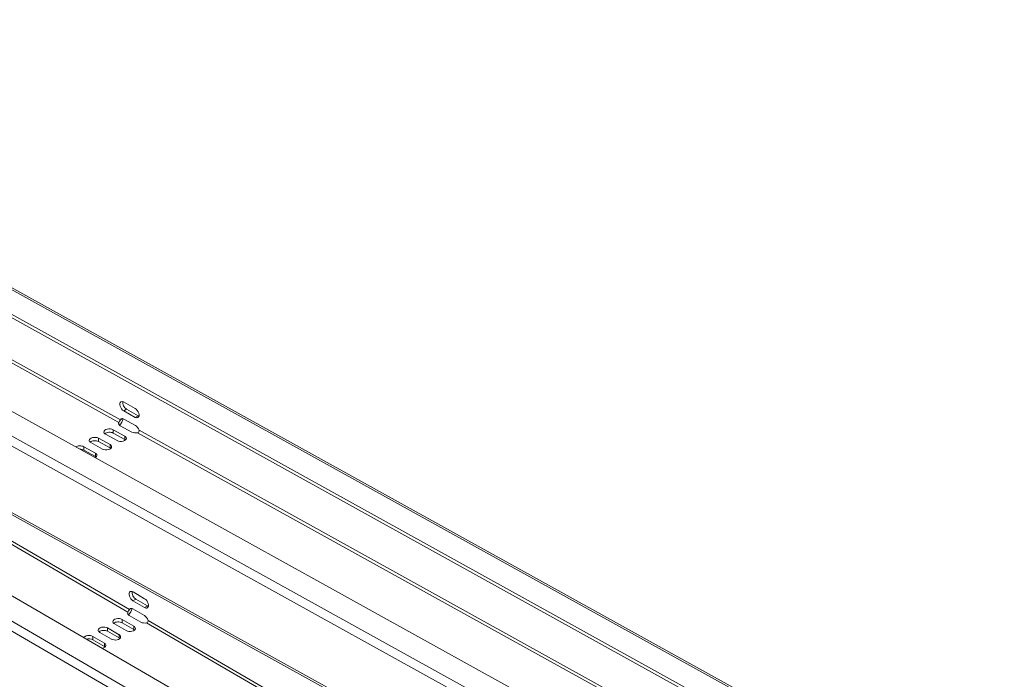
# Model space of a CAD drawing. Units: millimetres. Extents: x -3178 to 4622, y -1753 to 15.
# Drawn here: x 3509 to 3870, y -1023 to -782 of the extents above; entities that cross this region are included whole.
import ezdxf

# ---------------------------------------------------------------- set-up
doc = ezdxf.new("R2010")
doc.units = ezdxf.units.MM
doc.layers.add('TANGENT EDGES', color=7, linetype='Continuous', lineweight=0)
doc.layers.add('VISIBLE', color=7, linetype='Continuous', lineweight=0)

msp = doc.modelspace()

# ---------------------------------------------------------------- linework, layer by layer
at = {"layer": 'TANGENT EDGES'}
for p, q in [((3240.6, -733.57), (3855.66, -1074.13)), ((3808.28, -1101.48), (3193.23, -760.92)), ((3191.67, -763.7), (3806.72, -1104.26)), ((3258.63, -770.38), (3545.19, -929.05)), ((3259.15, -769.46), (3545.71, -928.13)), ((3812.19, -1179.79), (3197.01, -822.39)), ((3195.42, -825.14), (3810.6, -1182.54)), ((3261.88, -832.02), (3548.49, -998.53)), ((3262.41, -831.1), (3549.02, -997.61)), ((3548, -924.25), (3546.93, -924.87)), ((3552.24, -926.6), (3551.18, -927.22)), ((3543.1, -932.97), (3543.08, -931.74)), ((3547.34, -935.32), (3547.32, -934.08)), ((3552.02, -932.83), (3838.58, -1091.5)), ((3552.54, -931.91), (3839.1, -1090.58)), ((3532.32, -939.2), (3532.3, -937.96)), ((3537.71, -936.08), (3537.69, -934.85)), ((3541.95, -938.43), (3541.93, -937.2)), ((3536.56, -941.54), (3536.54, -940.31)), ((3789.6, -1119.15), (3503.04, -960.49)), ((3551.39, -993.82), (3550.33, -994.44)), ((3555.63, -996.29), (3554.57, -996.9)), ((3546.37, -1002.47), (3546.38, -1001.25)), ((3555.32, -1002.5), (3841.94, -1169.01)), ((3555.86, -1001.58), (3842.47, -1168.09)), ((3540.98, -1005.59), (3540.99, -1004.36)), ((3550.61, -1004.94), (3550.62, -1003.72)), ((3535.59, -1008.7), (3535.6, -1007.48)), ((3539.84, -1011.16), (3539.84, -1009.94)), ((3545.23, -1008.05), (3545.23, -1006.83))]:
    msp.add_line(p, q, dxfattribs=at)
at = {"layer": 'VISIBLE'}
for p, q in [((3869.62, -1090.86), (3210.73, -726.03)), ((3210.75, -727.27), (3869.64, -1092.1)), ((3241.73, -733.46), (3856.78, -1074.02)), ((3179.27, -744.2), (3838.15, -1109.03)), ((3183.05, -805.06), (3842.07, -1187.93)), ((3546.88, -921.57), (3551.12, -923.92)), ((3551.18, -927.22), (3546.93, -924.87)), ((3548, -924.25), (3552.24, -926.6)), ((3545.19, -929.05), (3545.19, -929.27)), ((3545.19, -929.27), (3545.2, -929.9)), ((3549.88, -932.61), (3545.64, -930.26)), ((3545.9, -928.01), (3545.71, -928.13)), ((3546.48, -927.68), (3545.9, -928.01)), ((3546.99, -927.85), (3551.23, -930.2)), ((3544.49, -935.72), (3540.25, -933.37)), ((3543.08, -931.74), (3547.32, -934.08)), ((3547.34, -935.32), (3543.1, -932.97)), ((3532.3, -937.96), (3536.54, -940.31)), ((3539.1, -938.83), (3534.86, -936.48)), ((3537.69, -934.85), (3541.93, -937.2)), ((3541.95, -938.43), (3537.71, -936.08)), ((3536.56, -941.54), (3532.32, -939.2)), ((3503.66, -961.6), (3789.98, -1120.14)), ((3550.34, -991.17), (3554.58, -993.64)), ((3554.57, -996.9), (3550.33, -994.44)), ((3551.39, -993.82), (3555.63, -996.29)), ((3548.49, -998.53), (3548.49, -998.75)), ((3548.49, -998.75), (3548.49, -999.37)), ((3549.21, -997.5), (3549.02, -997.61)), ((3549.74, -997.2), (3549.21, -997.5)), ((3550.32, -997.39), (3554.56, -999.85)), ((3547.79, -1005.35), (3543.55, -1002.88)), ((3550.61, -1004.94), (3546.37, -1002.47)), ((3546.38, -1001.25), (3550.62, -1003.72)), ((3553.18, -1002.24), (3548.94, -999.77)), ((3542.4, -1008.46), (3538.16, -1006)), ((3545.23, -1008.05), (3540.98, -1005.59)), ((3540.99, -1004.36), (3545.23, -1006.83)), ((3539.84, -1011.16), (3535.59, -1008.7)), ((3535.6, -1007.48), (3539.84, -1009.94))]:
    msp.add_line(p, q, dxfattribs=at)
for centre, major_axis, ratio, start_param, end_param in [((3546.91, -923.22), (1, -1.73), 0.57735, -3.141593, -0.764927), ((3546.91, -923.22), (1, -1.73), 0.57735, -3.90652, -3.141593), ((3547.97, -922.6), (1, -1.73), 0.57735, -2.582603, -0.764927), ((3551.15, -925.57), (1, -1.73), 0.57735, 0, 2.376666), ((3551.15, -925.57), (1, -1.73), 0.57735, -0.764927, 0), ((3552.21, -924.95), (1, -1.73), 0.57735, -0.764927, -0.55899), ((3547.05, -929.44), (2, 0.04), 0.565411, 2.758287, 3.141593), ((3547.05, -929.44), (2, 0.04), 0.565411, 3.141593, 3.916963), ((3547.02, -929.5), (1, -1.73), 0.57735, -3.141593, -2.747844), ((3547.02, -929.5), (1, -1.73), 0.57735, -3.90652, -3.141593), ((3551.26, -931.85), (1, -1.73), 0.57735, 1.21799, 2.376666), ((3536.27, -935.66), (2, 0.04), 0.565411, 0.77537, 3.141593), ((3541.66, -932.55), (2, 0.04), 0.565411, 0.77537, 3.141593), ((3541.66, -932.55), (2, 0.04), 0.565411, 3.141593, 3.916963), ((3541.68, -933.79), (2, 0.04), 0.565411, 0.77537, 2.562766), ((3545.9, -934.9), (2, 0.04), 0.565411, 0, 0.77537), ((3551.29, -931.79), (2, 0.04), 0.565411, 3.916963, 5.075639), ((3530.88, -938.78), (2, 0.04), 0.565411, 0.77537, 2.416243), ((3536.27, -935.66), (2, 0.04), 0.565411, 3.141593, 3.916963), ((3536.29, -936.9), (2, 0.04), 0.565411, 0.77537, 2.562766), ((3540.51, -938.01), (2, 0.04), 0.565411, 3.916963, 6.283185), ((3540.51, -938.01), (2, 0.04), 0.565411, 0, 0.77537), ((3545.9, -934.9), (2, 0.04), 0.565411, 3.916963, 6.283185), ((3545.92, -936.14), (2, 0.04), 0.565411, 0.578826, 0.77537), ((3530.9, -940.01), (2, 0.04), 0.565411, 0.77537, 1.576608), ((3535.12, -941.12), (2, 0.04), 0.565411, 5.417682, 6.283185), ((3535.12, -941.12), (2, 0.04), 0.565411, 0, 0.77537), ((3535.15, -942.36), (2, 0.04), 0.565411, 0.578826, 0.77537), ((3540.54, -939.25), (2, 0.04), 0.565411, 0.578826, 0.77537), ((3550.33, -992.8), (-1, 1.73), 0.57735, 0, 2.35307), ((3550.33, -992.8), (-1, 1.73), 0.57735, -0.788523, 0), ((3551.39, -992.19), (-1, 1.73), 0.57735, 0.55899, 2.35307), ((3554.57, -995.27), (-1, 1.73), 0.57735, 3.141593, 5.494663), ((3550.35, -998.96), (-2, 0.01), 0.579151, -0.371711, 0), ((3550.35, -998.96), (-2, 0.01), 0.579151, 0, 0.786965), ((3550.32, -999.02), (-1, 1.73), 0.57735, 0, 0.370153), ((3550.32, -999.02), (-1, 1.73), 0.57735, -0.788523, 0), ((3554.57, -995.27), (-1, 1.73), 0.57735, 2.35307, 3.141593), ((3555.64, -994.66), (-1, 1.73), 0.57735, 2.35307, 2.582603), ((3544.96, -1002.07), (-2, 0.01), 0.579151, -2.354627, 0), ((3544.96, -1002.07), (-2, 0.01), 0.579151, 0, 0.786965), ((3544.96, -1003.29), (-2, 0.01), 0.579151, -2.354627, -0.556072), ((3554.59, -1001.42), (-2, 0.01), 0.579151, 0.786965, 1.945641), ((3554.56, -1001.48), (-1, 1.73), 0.57735, 4.335987, 5.494663), ((3539.57, -1005.18), (-2, 0.01), 0.579151, -2.354627, 0), ((3539.57, -1005.18), (-2, 0.01), 0.579151, 0, 0.786965), ((3539.57, -1006.4), (-2, 0.01), 0.579151, -2.354627, -0.556072), ((3549.2, -1004.53), (-2, 0.01), 0.579151, 0.786965, 3.141593), ((3549.2, -1005.76), (-2, 0.01), 0.579151, -2.585521, -2.354627), ((3549.2, -1004.53), (-2, 0.01), 0.579151, 3.141593, 3.928558), ((3534.18, -1008.29), (-2, 0.01), 0.579151, -2.354627, -0.29688), ((3534.18, -1009.51), (-2, 0.01), 0.579151, -2.354627, -1.067348), ((3538.42, -1010.76), (-2, 0.01), 0.579151, 3.141593, 3.928558), ((3543.81, -1007.64), (-2, 0.01), 0.579151, 0.786965, 3.141593), ((3543.81, -1007.64), (-2, 0.01), 0.579151, 3.141593, 3.928558), ((3543.81, -1008.87), (-2, 0.01), 0.579151, -2.585521, -2.354627), ((3538.42, -1010.76), (-2, 0.01), 0.579151, 1.870811, 3.141593), ((3538.42, -1011.98), (-2, 0.01), 0.579151, -2.585521, -2.354627)]:
    msp.add_ellipse(centre, major_axis=major_axis, ratio=ratio, start_param=start_param, end_param=end_param, dxfattribs=at)
for points in [[(3545.71, -928.13), (3545.63, -928.23), (3545.45, -928.59), (3545.24, -928.93), (3545.19, -929.05)], [(3552.02, -932.83), (3552.23, -932.8), (3552.6, -932.55), (3552.62, -932.1), (3552.54, -931.91)], [(3549.02, -997.61), (3548.94, -997.72), (3548.75, -998.07), (3548.54, -998.41), (3548.49, -998.53)], [(3555.32, -1002.5), (3555.53, -1002.47), (3555.9, -1002.22), (3555.93, -1001.78), (3555.86, -1001.58)]]:
    msp.add_open_spline(points, degree=3, dxfattribs=at)
for points, knots in [([(3546.72, -927.74), (3546.63, -928.12), (3546.45, -928.59), (3545.97, -929.45), (3545.68, -929.83), (3545.41, -930.1)], [0.0701951, 0.0701951, 0.0701951, 0.0701951, 0.4121204, 0.4121204, 0.7415507, 0.7415507, 0.7415507, 0.7415507]), ([(3550.02, -997.25), (3549.92, -997.63), (3549.74, -998.07), (3549.25, -998.92), (3548.94, -999.31), (3548.67, -999.58)], [0.0796998, 0.0796998, 0.0796998, 0.0796998, 0.4121204, 0.4121204, 0.7463852, 0.7463852, 0.7463852, 0.7463852])]:
    msp.add_open_spline(points, degree=3, knots=knots, dxfattribs=at)

doc.saveas('drawing.dxf')
